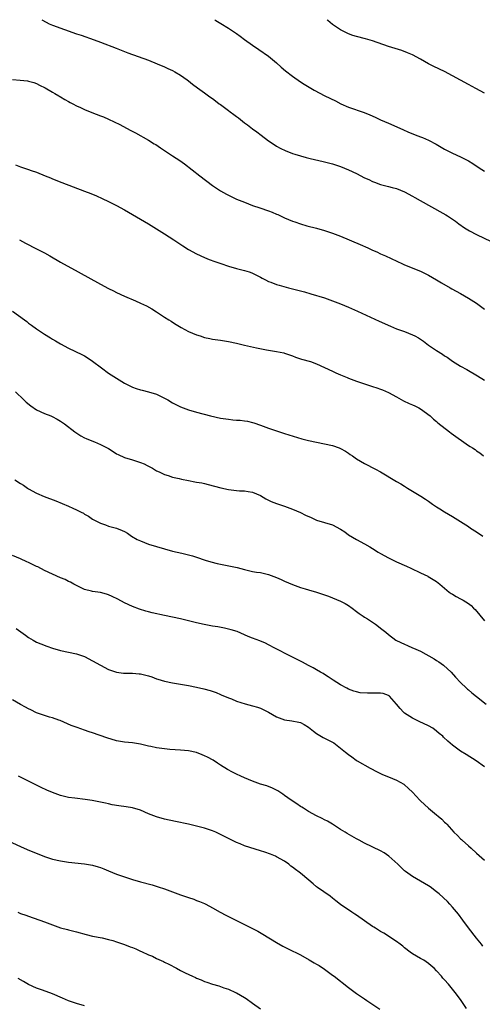
# Model space of a CAD drawing. Units: inches. Extents: x 2607000 to 2610000, y 1536000 to 1539000.
# Drawn here: x 2608621 to 2608736, y 1538754 to 1539000 of the extents above; entities that cross this region are included whole.
import ezdxf

# ---------------------------------------------------------------- set-up
doc = ezdxf.new("R2010")
doc.units = ezdxf.units.IN
doc.header["$MEASUREMENT"] = 0
doc.layers.add('LD26071536_10ft', color=133, linetype='Continuous')

msp = doc.modelspace()

# ---------------------------------------------------------------- linework, layer by layer
at = {"layer": 'LD26071536_10ft'}
for points, elevation in [([(2608626.34, 1539000), (2608627.36, 1538999.36), (2608628.11, 1538999), (2608629, 1538998.61), (2608635, 1538996.47), (2608636.12, 1538996.12), (2608639.4, 1538995), (2608641, 1538994.41), (2608644.91, 1538992.91), (2608647.76, 1538991.76), (2608653, 1538989.85), (2608655.16, 1538989), (2608657, 1538988.2), (2608657.81, 1538987.81), (2608659, 1538987.29), (2608659.53, 1538987), (2608661, 1538986.15), (2608662.67, 1538985), (2608663, 1538984.75), (2608663.93, 1538983.93), (2608665.23, 1538983), (2608667, 1538981.69), (2608667.99, 1538981), (2608668.57, 1538980.57), (2608669, 1538980.28), (2608669.71, 1538979.71), (2608670.67, 1538979), (2608671, 1538978.78), (2608673, 1538977.29), (2608673.36, 1538977), (2608674.31, 1538976.31), (2608675, 1538975.78), (2608675.45, 1538975.45), (2608677, 1538974.21), (2608677.71, 1538973.71), (2608679, 1538972.72), (2608680.01, 1538972.01), (2608681.17, 1538971.17), (2608683, 1538969.77), (2608684.64, 1538968.64), (2608685, 1538968.42), (2608685.92, 1538967.92), (2608687.27, 1538967.27), (2608687.95, 1538967), (2608689, 1538966.61), (2608689.56, 1538966.44), (2608691, 1538965.96), (2608692.4, 1538965.6), (2608693.34, 1538965.34), (2608696.59, 1538964.59), (2608697, 1538964.51), (2608699, 1538963.99), (2608701, 1538963.33), (2608703, 1538962.49), (2608705, 1538961.54), (2608707, 1538960.51), (2608708.04, 1538960.04), (2608709, 1538959.57), (2608709.43, 1538959.43), (2608711, 1538958.85), (2608713, 1538958.35), (2608713.9, 1538958.1), (2608715, 1538957.83), (2608717, 1538957.02), (2608719, 1538955.93), (2608719.58, 1538955.58), (2608723, 1538953.63), (2608727.28, 1538951.28), (2608727.74, 1538951), (2608729, 1538950.15), (2608729.68, 1538949.68), (2608730.56, 1538949), (2608732, 1538948), (2608733.22, 1538947.22), (2608735, 1538946.3), (2608738.62, 1538944.62)], 8310), ([(2608669.52, 1539000), (2608669.82, 1538999.83), (2608671.08, 1538999.08), (2608673, 1538997.91), (2608674.74, 1538996.74), (2608675, 1538996.54), (2608675.91, 1538995.91), (2608677, 1538995.07), (2608679, 1538993.64), (2608680.59, 1538992.59), (2608683, 1538990.89), (2608685, 1538989.19), (2608686.16, 1538988.16), (2608687.25, 1538987.25), (2608689, 1538985.92), (2608691, 1538984.51), (2608691.92, 1538983.92), (2608693.13, 1538983.13), (2608694.4, 1538982.4), (2608697.08, 1538981), (2608699.7, 1538979.7), (2608701.06, 1538979), (2608703, 1538978.17), (2608706.85, 1538976.85), (2608708.27, 1538976.27), (2608709.64, 1538975.64), (2608710.95, 1538975), (2608713, 1538974.12), (2608716.54, 1538972.54), (2608717.93, 1538971.93), (2608720.28, 1538971), (2608721, 1538970.75), (2608721.46, 1538970.54), (2608723, 1538969.89), (2608724.87, 1538968.87), (2608727, 1538967.66), (2608729, 1538966.66), (2608731, 1538965.74), (2608733, 1538964.7), (2608734.05, 1538964.05), (2608735.66, 1538963), (2608737, 1538962.18)], 8300), ([(2608737, 1538981.65), (2608734.83, 1538982.83), (2608733, 1538983.79), (2608729, 1538985.98), (2608727, 1538987.02), (2608724.31, 1538988.31), (2608722.99, 1538988.99), (2608721, 1538990.11), (2608719, 1538991.21), (2608717.75, 1538991.75), (2608716.29, 1538992.29), (2608713, 1538993.31), (2608709, 1538994.68), (2608707.19, 1538995.19), (2608705, 1538995.76), (2608704.08, 1538996.08), (2608703, 1538996.45), (2608702.62, 1538996.62), (2608701.29, 1538997.28), (2608701, 1538997.44), (2608699, 1538998.84), (2608697.83, 1538999.83), (2608697.66, 1539000)], 8290), ([(2608619, 1538985.07), (2608620.92, 1538984.92), (2608622.71, 1538984.71), (2608623, 1538984.66), (2608624.27, 1538984.27), (2608625, 1538984.03), (2608625.68, 1538983.68), (2608627.14, 1538983), (2608629, 1538981.89), (2608629.54, 1538981.54), (2608630.57, 1538981), (2608630.83, 1538980.83), (2608631, 1538980.74), (2608632.05, 1538980.05), (2608633, 1538979.56), (2608633.35, 1538979.35), (2608634.05, 1538979), (2608635, 1538978.48), (2608635.95, 1538978.05), (2608637, 1538977.54), (2608638.81, 1538976.81), (2608641, 1538975.99), (2608641.7, 1538975.7), (2608643, 1538975.13), (2608645.78, 1538973.78), (2608648.42, 1538972.42), (2608649.74, 1538971.74), (2608653, 1538969.92), (2608654.41, 1538969), (2608654.78, 1538968.78), (2608656, 1538968), (2608657, 1538967.31), (2608659, 1538966.02), (2608660.81, 1538964.81), (2608661.96, 1538963.96), (2608665.8, 1538961), (2608669, 1538958.59), (2608669.94, 1538957.94), (2608671, 1538957.24), (2608672.43, 1538956.43), (2608673, 1538956.13), (2608673.76, 1538955.76), (2608675, 1538955.2), (2608677, 1538954.38), (2608679, 1538953.62), (2608680.76, 1538953), (2608683, 1538952.25), (2608683.92, 1538951.92), (2608685, 1538951.42), (2608685.3, 1538951.3), (2608687, 1538950.5), (2608689, 1538949.69), (2608689.51, 1538949.51), (2608691, 1538949), (2608692.54, 1538948.54), (2608695, 1538947.88), (2608697, 1538947.32), (2608699, 1538946.66), (2608701, 1538945.88), (2608705.84, 1538943.84), (2608707.76, 1538943), (2608709, 1538942.43), (2608710.01, 1538942.01), (2608711, 1538941.54), (2608712.21, 1538941), (2608716.43, 1538939), (2608717, 1538938.75), (2608721, 1538937.17), (2608722.46, 1538936.46), (2608723, 1538936.19), (2608725, 1538935), (2608726.23, 1538934.23), (2608728.35, 1538933), (2608728.77, 1538932.77), (2608731, 1538931.59), (2608733, 1538930.45), (2608735, 1538929.14), (2608737, 1538927.7)], 8320), ([(2608619.76, 1538963.76), (2608621, 1538963.25), (2608623, 1538962.58), (2608623.67, 1538962.33), (2608625, 1538961.88), (2608627.1, 1538961), (2608628.46, 1538960.46), (2608629, 1538960.21), (2608631.29, 1538959.29), (2608637, 1538957.18), (2608638.57, 1538956.57), (2608639.97, 1538955.97), (2608641.35, 1538955.35), (2608643, 1538954.56), (2608645, 1538953.57), (2608647, 1538952.5), (2608647.94, 1538951.94), (2608649, 1538951.35), (2608653, 1538948.99), (2608655, 1538947.79), (2608657, 1538946.54), (2608659.31, 1538945), (2608660.3, 1538944.3), (2608661.51, 1538943.51), (2608663, 1538942.62), (2608665, 1538941.52), (2608667, 1538940.58), (2608668.12, 1538940.12), (2608669.57, 1538939.57), (2608671.05, 1538939.05), (2608673, 1538938.41), (2608675, 1538937.82), (2608677, 1538937.32), (2608678.13, 1538937), (2608678.79, 1538936.79), (2608679, 1538936.69), (2608681, 1538935.66), (2608681.39, 1538935.39), (2608682.19, 1538935), (2608683, 1538934.62), (2608683.57, 1538934.43), (2608685, 1538933.85), (2608685.64, 1538933.64), (2608688, 1538933), (2608691.97, 1538931.97), (2608693.53, 1538931.53), (2608697, 1538930.47), (2608699, 1538929.79), (2608701, 1538929), (2608703, 1538928.15), (2608705.18, 1538927.18), (2608710.67, 1538924.67), (2608713.44, 1538923.44), (2608715, 1538922.79), (2608717, 1538922.06), (2608719, 1538921.29), (2608719.54, 1538921), (2608720.48, 1538920.48), (2608721, 1538920.15), (2608721.68, 1538919.68), (2608723, 1538918.69), (2608725, 1538917.35), (2608726.45, 1538916.45), (2608727, 1538916.06), (2608727.65, 1538915.65), (2608729, 1538914.69), (2608731, 1538913.43), (2608732.57, 1538912.57), (2608735.19, 1538911), (2608737, 1538909.96)], 8330), ([(2608620.68, 1538945), (2608622.19, 1538944.19), (2608625, 1538942.77), (2608627, 1538941.72), (2608628.31, 1538941), (2608631, 1538939.43), (2608635.37, 1538937), (2608641, 1538933.93), (2608643, 1538932.85), (2608644.22, 1538932.22), (2608645, 1538931.83), (2608647, 1538930.91), (2608649.74, 1538929.74), (2608651, 1538929.18), (2608652.48, 1538928.48), (2608653.77, 1538927.77), (2608655, 1538927), (2608657, 1538925.72), (2608658.08, 1538925), (2608658.64, 1538924.64), (2608659, 1538924.43), (2608659.87, 1538923.87), (2608661.14, 1538923.14), (2608663, 1538922.13), (2608665, 1538921.26), (2608665.86, 1538921), (2608667, 1538920.63), (2608668.34, 1538920.34), (2608669, 1538920.22), (2608671, 1538919.94), (2608673, 1538919.61), (2608675, 1538919.15), (2608677, 1538918.67), (2608679.97, 1538918.03), (2608682.46, 1538917.54), (2608685, 1538917.11), (2608686.76, 1538916.76), (2608687, 1538916.69), (2608688.24, 1538916.24), (2608689, 1538916.02), (2608689.68, 1538915.68), (2608691, 1538915.31), (2608691.22, 1538915.22), (2608693.43, 1538914.57), (2608695, 1538914.02), (2608697, 1538913.14), (2608699, 1538912.15), (2608699.81, 1538911.81), (2608701, 1538911.25), (2608702.6, 1538910.6), (2608703, 1538910.43), (2608705, 1538909.67), (2608708.5, 1538908.5), (2608709, 1538908.39), (2608710.01, 1538908.01), (2608711, 1538907.7), (2608711.5, 1538907.5), (2608713, 1538906.85), (2608715, 1538905.74), (2608716.74, 1538904.74), (2608718.1, 1538904.1), (2608719, 1538903.74), (2608719.51, 1538903.51), (2608720.57, 1538903), (2608721, 1538902.75), (2608723.4, 1538901), (2608724.21, 1538900.21), (2608725, 1538899.58), (2608725.3, 1538899.3), (2608728.21, 1538897), (2608728.66, 1538896.66), (2608733, 1538893.64), (2608733.4, 1538893.4), (2608733.92, 1538893), (2608734.59, 1538892.59), (2608735, 1538892.27), (2608735.8, 1538891.8), (2608736.74, 1538891)], 8340), ([(2608619, 1538927.16), (2608621.94, 1538925), (2608622.56, 1538924.56), (2608623, 1538924.22), (2608623.72, 1538923.72), (2608625, 1538922.77), (2608627, 1538921.42), (2608628.51, 1538920.51), (2608629, 1538920.17), (2608629.75, 1538919.75), (2608631, 1538919), (2608633, 1538917.96), (2608636.34, 1538916.34), (2608637, 1538915.98), (2608637.62, 1538915.62), (2608639, 1538914.7), (2608641.25, 1538913), (2608643, 1538911.73), (2608645, 1538910.41), (2608647, 1538909.22), (2608649, 1538908.21), (2608649.89, 1538907.89), (2608651, 1538907.53), (2608651.41, 1538907.41), (2608653, 1538907.06), (2608655, 1538906.41), (2608657, 1538905.43), (2608657.79, 1538905), (2608659, 1538904.29), (2608661, 1538903.29), (2608663, 1538902.51), (2608665, 1538901.91), (2608668.49, 1538901), (2608671, 1538900.46), (2608673, 1538900.16), (2608674.07, 1538900.07), (2608675, 1538899.97), (2608675.92, 1538899.92), (2608677, 1538899.77), (2608677.7, 1538899.7), (2608679, 1538899.38), (2608679.3, 1538899.3), (2608681, 1538898.71), (2608683, 1538897.95), (2608685.74, 1538897), (2608687, 1538896.64), (2608691.32, 1538895.32), (2608693, 1538894.87), (2608695, 1538894.44), (2608697, 1538894.04), (2608699, 1538893.58), (2608700.64, 1538893), (2608701, 1538892.86), (2608702.18, 1538892.18), (2608703, 1538891.68), (2608703.41, 1538891.41), (2608703.96, 1538891), (2608705, 1538890.29), (2608707, 1538889.09), (2608709.73, 1538887.73), (2608711, 1538887.01), (2608715, 1538884.64), (2608716.04, 1538884.04), (2608717, 1538883.43), (2608717.74, 1538883), (2608719, 1538882.22), (2608721.02, 1538881), (2608722.23, 1538880.23), (2608723, 1538879.67), (2608723.95, 1538879), (2608725, 1538878.28), (2608725.78, 1538877.78), (2608727, 1538877.02), (2608729, 1538875.87), (2608731, 1538874.65), (2608733, 1538873.35), (2608733.5, 1538873), (2608735, 1538872.04), (2608736.56, 1538871)], 8350), ([(2608619.68, 1538907), (2608621.77, 1538905), (2608622.41, 1538904.41), (2608623.53, 1538903.53), (2608625, 1538902.57), (2608627, 1538901.61), (2608628.54, 1538901), (2608628.86, 1538900.86), (2608630.17, 1538900.17), (2608631, 1538899.66), (2608631.99, 1538899), (2608634.59, 1538897), (2608634.83, 1538896.83), (2608636.05, 1538896.05), (2608637, 1538895.56), (2608637.35, 1538895.35), (2608638.78, 1538894.78), (2608639.47, 1538894.53), (2608641, 1538893.89), (2608643, 1538892.84), (2608644.1, 1538892.1), (2608645, 1538891.56), (2608645.37, 1538891.37), (2608647, 1538890.63), (2608649, 1538890.05), (2608651, 1538889.4), (2608651.88, 1538889), (2608652.63, 1538888.63), (2608653.94, 1538887.94), (2608655, 1538887.33), (2608655.64, 1538887), (2608657, 1538886.37), (2608657.91, 1538886.09), (2608659, 1538885.72), (2608660.66, 1538885.34), (2608661.2, 1538885.2), (2608663, 1538884.84), (2608664.57, 1538884.57), (2608665, 1538884.47), (2608666.27, 1538884.27), (2608667, 1538884.1), (2608667.91, 1538883.91), (2608671.05, 1538883.05), (2608673, 1538882.62), (2608675, 1538882.38), (2608675.68, 1538882.32), (2608677, 1538882.26), (2608677.91, 1538882.09), (2608679, 1538881.93), (2608681, 1538881.09), (2608682.31, 1538880.31), (2608683, 1538879.96), (2608683.66, 1538879.66), (2608685, 1538879.13), (2608687, 1538878.48), (2608689, 1538877.75), (2608691, 1538876.87), (2608692.23, 1538876.23), (2608693.59, 1538875.59), (2608695, 1538874.98), (2608697, 1538874.42), (2608699, 1538873.82), (2608701, 1538872.73), (2608702.03, 1538872.03), (2608703, 1538871.31), (2608705, 1538870.1), (2608707, 1538869.07), (2608708.32, 1538868.32), (2608709, 1538867.91), (2608710.38, 1538867), (2608711, 1538866.63), (2608713, 1538865.55), (2608715, 1538864.56), (2608717.46, 1538863.46), (2608718.53, 1538863), (2608721, 1538861.83), (2608722.78, 1538861), (2608722.92, 1538860.92), (2608725, 1538859.61), (2608725.8, 1538859), (2608727, 1538857.96), (2608728.14, 1538857), (2608728.64, 1538856.64), (2608729, 1538856.46), (2608729.9, 1538855.9), (2608731, 1538855.35), (2608731.6, 1538855), (2608733, 1538854.11), (2608733.63, 1538853.63), (2608734.25, 1538853), (2608734.61, 1538852.61), (2608737, 1538849.83)], 8360), ([(2608619.59, 1538885), (2608621, 1538884.09), (2608621.68, 1538883.68), (2608622.69, 1538883), (2608623, 1538882.81), (2608625, 1538881.74), (2608626.89, 1538880.89), (2608629.77, 1538879.77), (2608633, 1538878.45), (2608634.02, 1538877.98), (2608635, 1538877.56), (2608636.12, 1538877), (2608636.69, 1538876.69), (2608637, 1538876.46), (2608637.93, 1538875.93), (2608639, 1538875.22), (2608641, 1538874.19), (2608642.21, 1538873.79), (2608643, 1538873.48), (2608645, 1538872.93), (2608646.4, 1538872.4), (2608647, 1538872.1), (2608647.69, 1538871.69), (2608648.72, 1538871), (2608650.15, 1538870.15), (2608651, 1538869.77), (2608652.98, 1538869), (2608655, 1538868.38), (2608657, 1538867.79), (2608659, 1538867.25), (2608661.3, 1538866.7), (2608663, 1538866.32), (2608663.98, 1538866.02), (2608665, 1538865.74), (2608667.11, 1538865), (2608668.55, 1538864.55), (2608670.14, 1538864.14), (2608671.8, 1538863.8), (2608673.48, 1538863.48), (2608675.1, 1538863.1), (2608677, 1538862.6), (2608678.34, 1538862.34), (2608679, 1538862.18), (2608679.99, 1538862.01), (2608681, 1538861.86), (2608683, 1538861.4), (2608685, 1538860.64), (2608686.13, 1538860.13), (2608687, 1538859.71), (2608689, 1538858.86), (2608691, 1538858.17), (2608692.16, 1538857.84), (2608693, 1538857.57), (2608694.99, 1538857.01), (2608696.48, 1538856.48), (2608697, 1538856.32), (2608697.94, 1538855.94), (2608699, 1538855.55), (2608701, 1538854.74), (2608702.16, 1538854.16), (2608703, 1538853.64), (2608703.92, 1538853), (2608705, 1538852.13), (2608705.64, 1538851.64), (2608706.64, 1538851), (2608707, 1538850.74), (2608707.69, 1538850.31), (2608709.73, 1538849), (2608710.43, 1538848.43), (2608711, 1538848.01), (2608712.3, 1538847), (2608713, 1538846.38), (2608714.82, 1538845), (2608715, 1538844.9), (2608717, 1538843.96), (2608717.68, 1538843.68), (2608719, 1538843.1), (2608719.18, 1538843), (2608721, 1538842.22), (2608724.34, 1538840.34), (2608725, 1538839.88), (2608725.55, 1538839.55), (2608726.71, 1538838.71), (2608728.64, 1538837), (2608729.75, 1538835.75), (2608731, 1538834.41), (2608732.42, 1538833), (2608732.72, 1538832.72), (2608733, 1538832.54), (2608733.83, 1538831.83), (2608735, 1538830.95), (2608737.35, 1538829)], 8370), ([(2608737, 1538813.31), (2608734.87, 1538814.87), (2608732.39, 1538816.39), (2608731, 1538817.29), (2608729, 1538818.77), (2608727.78, 1538819.78), (2608726.75, 1538820.75), (2608726.51, 1538821), (2608725.67, 1538821.67), (2608725, 1538822.25), (2608724.01, 1538823), (2608723, 1538823.59), (2608720.66, 1538824.66), (2608719, 1538825.46), (2608717, 1538826.78), (2608716.74, 1538827), (2608715.89, 1538827.89), (2608715, 1538829), (2608713.23, 1538831), (2608713.11, 1538831.11), (2608713, 1538831.16), (2608711.64, 1538831.64), (2608711, 1538831.71), (2608709.78, 1538831.78), (2608709, 1538831.78), (2608707.74, 1538831.74), (2608705.86, 1538831.86), (2608705, 1538832.05), (2608704.26, 1538832.26), (2608703, 1538832.76), (2608702.52, 1538833), (2608701, 1538833.86), (2608699.09, 1538835), (2608697.86, 1538835.86), (2608697, 1538836.37), (2608696.62, 1538836.62), (2608695.93, 1538837), (2608695, 1538837.55), (2608694.11, 1538838.11), (2608693, 1538838.64), (2608691.48, 1538839.48), (2608691, 1538839.71), (2608690.16, 1538840.16), (2608688.46, 1538841), (2608684.58, 1538843), (2608683, 1538843.84), (2608682.21, 1538844.21), (2608680.79, 1538844.79), (2608679, 1538845.46), (2608677.9, 1538845.9), (2608675.11, 1538847.11), (2608673.6, 1538847.6), (2608671.99, 1538847.99), (2608670.29, 1538848.29), (2608669, 1538848.5), (2608666.9, 1538848.9), (2608665, 1538849.31), (2608661, 1538850.28), (2608659, 1538850.71), (2608657, 1538851.12), (2608653.85, 1538851.85), (2608653, 1538852.1), (2608652.26, 1538852.26), (2608650.74, 1538852.74), (2608649, 1538853.38), (2608647, 1538854.31), (2608645.26, 1538855.26), (2608643.92, 1538855.92), (2608643, 1538856.32), (2608642.49, 1538856.49), (2608641, 1538856.88), (2608639, 1538857.17), (2608638.75, 1538857.25), (2608637, 1538857.68), (2608635, 1538858.62), (2608634.29, 1538859), (2608633.48, 1538859.48), (2608633, 1538859.67), (2608632.12, 1538860.12), (2608631, 1538860.57), (2608629, 1538861.44), (2608627, 1538862.4), (2608625.27, 1538863.27), (2608625, 1538863.39), (2608623, 1538864.36), (2608622.55, 1538864.55), (2608621, 1538865.29), (2608619, 1538866.14)], 8380), ([(2608619.86, 1538847.86), (2608621.07, 1538847.07), (2608622.24, 1538846.24), (2608623, 1538845.67), (2608624.13, 1538845), (2608625, 1538844.52), (2608626.08, 1538844.08), (2608627.52, 1538843.52), (2608629.01, 1538843.01), (2608631, 1538842.41), (2608633, 1538841.97), (2608635, 1538841.57), (2608636.93, 1538840.93), (2608639, 1538839.85), (2608641, 1538838.7), (2608643, 1538837.66), (2608644.95, 1538836.95), (2608646.73, 1538836.73), (2608649, 1538836.72), (2608650.6, 1538836.6), (2608651, 1538836.55), (2608652.28, 1538836.28), (2608653, 1538836.04), (2608653.82, 1538835.82), (2608655, 1538835.33), (2608655.27, 1538835.27), (2608657, 1538834.71), (2608659, 1538834.29), (2608661, 1538833.98), (2608663, 1538833.64), (2608665, 1538833.23), (2608666.82, 1538832.82), (2608668.42, 1538832.42), (2608669.87, 1538831.87), (2608671, 1538831.41), (2608671.27, 1538831.27), (2608671.95, 1538831), (2608673, 1538830.55), (2608673.7, 1538830.3), (2608675, 1538829.78), (2608677.1, 1538829.1), (2608679, 1538828.58), (2608680.22, 1538828.22), (2608681, 1538827.96), (2608681.66, 1538827.66), (2608683, 1538826.96), (2608685, 1538825.8), (2608687, 1538825.04), (2608688.81, 1538824.81), (2608690.52, 1538824.52), (2608691, 1538824.4), (2608691.91, 1538823.92), (2608693, 1538823.23), (2608694.21, 1538822.21), (2608695, 1538821.64), (2608696.67, 1538820.67), (2608699, 1538819.47), (2608699.3, 1538819.3), (2608699.74, 1538819), (2608701, 1538818.03), (2608702.22, 1538817), (2608703, 1538816.38), (2608703.83, 1538815.83), (2608704.92, 1538815), (2608705.13, 1538814.87), (2608708.42, 1538813), (2608710.1, 1538812.1), (2608711, 1538811.71), (2608711.46, 1538811.46), (2608713, 1538810.85), (2608715, 1538809.98), (2608716.76, 1538809), (2608716.9, 1538808.9), (2608717.95, 1538807.95), (2608718.96, 1538807), (2608720.8, 1538805), (2608721, 1538804.83), (2608721.93, 1538803.93), (2608722.96, 1538803), (2608725, 1538801.37), (2608725.42, 1538801), (2608726.29, 1538800.29), (2608727, 1538799.55), (2608727.29, 1538799.29), (2608727.52, 1538799), (2608729.32, 1538797), (2608730.2, 1538796.2), (2608731, 1538795.37), (2608731.2, 1538795.2), (2608731.39, 1538795), (2608733, 1538793.58), (2608733.62, 1538793), (2608735, 1538791.8), (2608737, 1538790)], 8390), ([(2608736.55, 1538768.55), (2608736.17, 1538769), (2608735, 1538770.56), (2608733, 1538773.09), (2608731.57, 1538775), (2608730.49, 1538776.49), (2608729, 1538778.3), (2608728.31, 1538779), (2608727.68, 1538779.68), (2608725.62, 1538781.62), (2608725, 1538782.15), (2608723.36, 1538783.36), (2608723, 1538783.63), (2608719, 1538785.95), (2608717.22, 1538787.22), (2608717, 1538787.39), (2608716.16, 1538788.16), (2608715.27, 1538789), (2608713.07, 1538791), (2608711.84, 1538791.84), (2608711, 1538792.35), (2608707, 1538794.29), (2608705.6, 1538795), (2608705, 1538795.32), (2608702.66, 1538796.66), (2608702.1, 1538797), (2608701, 1538797.72), (2608699, 1538798.99), (2608697.74, 1538799.74), (2608697, 1538800.09), (2608696.42, 1538800.42), (2608695, 1538801.11), (2608693, 1538802.22), (2608691.68, 1538803), (2608691.27, 1538803.27), (2608691, 1538803.44), (2608690.07, 1538804.07), (2608688.63, 1538805), (2608687, 1538806.21), (2608686.53, 1538806.53), (2608685.77, 1538807), (2608685.31, 1538807.31), (2608685, 1538807.49), (2608684, 1538808), (2608682.55, 1538808.55), (2608681, 1538809.04), (2608679, 1538809.74), (2608677, 1538810.56), (2608676.01, 1538811), (2608675, 1538811.48), (2608673.99, 1538811.99), (2608672.68, 1538812.68), (2608671, 1538813.74), (2608670.24, 1538814.24), (2608669.15, 1538815), (2608667.73, 1538815.73), (2608667, 1538816.12), (2608666.35, 1538816.35), (2608665, 1538816.94), (2608663, 1538817.33), (2608661, 1538817.5), (2608658.31, 1538817.69), (2608657, 1538817.82), (2608655, 1538818.1), (2608653.57, 1538818.43), (2608653, 1538818.54), (2608651, 1538819.04), (2608649, 1538819.33), (2608647, 1538819.52), (2608645, 1538819.86), (2608642.55, 1538820.55), (2608639, 1538821.83), (2608638.1, 1538822.1), (2608637, 1538822.53), (2608635.13, 1538823.13), (2608633.64, 1538823.64), (2608630.88, 1538824.88), (2608630.57, 1538825), (2608629, 1538825.55), (2608628.25, 1538825.75), (2608627, 1538826.13), (2608625, 1538826.84), (2608623.54, 1538827.54), (2608623, 1538827.82), (2608622.23, 1538828.23), (2608621, 1538828.95), (2608619, 1538830.05)], 8400), ([(2608732.44, 1538753), (2608731.09, 1538755), (2608730.2, 1538756.2), (2608729.66, 1538757), (2608729, 1538757.76), (2608728, 1538759), (2608727, 1538760.15), (2608726.58, 1538760.58), (2608726.23, 1538761), (2608725, 1538762.36), (2608724.34, 1538763), (2608723.64, 1538763.64), (2608723, 1538764.17), (2608721.78, 1538765), (2608721, 1538765.47), (2608719, 1538766.6), (2608718.39, 1538767), (2608717, 1538768.09), (2608716.54, 1538768.54), (2608715.9, 1538769), (2608715, 1538769.74), (2608711.81, 1538771.81), (2608711, 1538772.17), (2608710.5, 1538772.5), (2608709.68, 1538773), (2608709.27, 1538773.27), (2608709, 1538773.42), (2608705, 1538776.24), (2608704.52, 1538776.52), (2608703.78, 1538777), (2608701, 1538778.93), (2608699.83, 1538779.83), (2608699, 1538780.54), (2608698.4, 1538781), (2608695.2, 1538783.2), (2608695, 1538783.35), (2608694.09, 1538784.09), (2608693.07, 1538785), (2608691, 1538786.75), (2608690.66, 1538787), (2608689.68, 1538787.68), (2608689, 1538788.27), (2608688.54, 1538788.54), (2608688.01, 1538789), (2608687, 1538789.74), (2608685, 1538790.88), (2608684.73, 1538791), (2608683.48, 1538791.48), (2608682.02, 1538792.02), (2608681, 1538792.36), (2608677, 1538793.63), (2608675.92, 1538794.08), (2608675, 1538794.41), (2608673.26, 1538795.26), (2608671, 1538796.41), (2608669.79, 1538797), (2608669, 1538797.34), (2608667, 1538798.02), (2608665, 1538798.54), (2608662.94, 1538799), (2608659.69, 1538799.68), (2608657, 1538800.3), (2608655, 1538800.84), (2608653, 1538801.61), (2608651, 1538802.51), (2608649, 1538803.13), (2608647.37, 1538803.37), (2608645.59, 1538803.58), (2608643.87, 1538803.87), (2608643, 1538804.08), (2608642.23, 1538804.23), (2608641, 1538804.52), (2608638.91, 1538804.91), (2608637.17, 1538805.17), (2608634.53, 1538805.47), (2608633, 1538805.7), (2608631, 1538806.21), (2608629, 1538806.94), (2608627.54, 1538807.54), (2608626.16, 1538808.16), (2608624.81, 1538808.81), (2608620.51, 1538811)], 8410), ([(2608617, 1538795.24), (2608621, 1538793.42), (2608622.67, 1538792.67), (2608627, 1538790.96), (2608629, 1538790.31), (2608631, 1538789.84), (2608633, 1538789.55), (2608637, 1538789.1), (2608639, 1538788.76), (2608640.36, 1538788.36), (2608641, 1538788.16), (2608641.83, 1538787.83), (2608643, 1538787.34), (2608645, 1538786.52), (2608647, 1538785.82), (2608649, 1538785.18), (2608651, 1538784.59), (2608653.85, 1538783.85), (2608655.39, 1538783.39), (2608657, 1538782.83), (2608661, 1538781.33), (2608661.97, 1538781), (2608662.75, 1538780.75), (2608663, 1538780.66), (2608664.27, 1538780.27), (2608665, 1538779.98), (2608665.72, 1538779.72), (2608667, 1538779.16), (2608667.32, 1538779), (2608669, 1538778.1), (2608670.88, 1538777), (2608672.26, 1538776.26), (2608674.82, 1538775), (2608677.65, 1538773.65), (2608680.29, 1538772.29), (2608681.56, 1538771.56), (2608685, 1538769.46), (2608686.56, 1538768.56), (2608687.88, 1538767.88), (2608691, 1538766.38), (2608693.15, 1538765.15), (2608694.41, 1538764.41), (2608695, 1538764.03), (2608695.67, 1538763.67), (2608697, 1538762.78), (2608699, 1538761.3), (2608699.36, 1538761), (2608703, 1538758.17), (2608705, 1538756.7), (2608707, 1538755.36), (2608707.58, 1538755), (2608710.78, 1538752.78)], 8420), ([(2608620.28, 1538777), (2608621, 1538776.72), (2608622.28, 1538776.28), (2608623, 1538776.01), (2608627, 1538774.62), (2608629, 1538773.87), (2608629.65, 1538773.65), (2608631, 1538773.15), (2608632.69, 1538772.69), (2608633, 1538772.59), (2608634.28, 1538772.28), (2608635, 1538772.09), (2608637.41, 1538771.41), (2608639, 1538771.02), (2608641.42, 1538770.58), (2608643, 1538770.24), (2608644.07, 1538769.93), (2608645, 1538769.62), (2608646.71, 1538769), (2608647, 1538768.91), (2608648.38, 1538768.38), (2608649, 1538768.18), (2608649.84, 1538767.84), (2608651, 1538767.29), (2608651.22, 1538767.22), (2608653, 1538766.36), (2608654, 1538766), (2608655, 1538765.46), (2608656.71, 1538764.71), (2608657, 1538764.55), (2608658.07, 1538764.07), (2608660, 1538763), (2608661, 1538762.47), (2608662.1, 1538761.9), (2608663.96, 1538761), (2608664.69, 1538760.69), (2608665, 1538760.54), (2608666.13, 1538760.13), (2608667, 1538759.73), (2608667.58, 1538759.58), (2608669, 1538759.01), (2608670.59, 1538758.59), (2608671.84, 1538758.16), (2608673, 1538757.78), (2608674.68, 1538757), (2608675, 1538756.86), (2608677, 1538755.71), (2608677.42, 1538755.42), (2608679, 1538754.33), (2608681, 1538752.85)], 8430), ([(2608637, 1538753.61), (2608635, 1538754.19), (2608633, 1538754.88), (2608631.51, 1538755.51), (2608629, 1538756.62), (2608626.44, 1538757.56), (2608625, 1538758.04), (2608623, 1538758.98), (2608621.72, 1538759.72), (2608620.42, 1538760.42)], 8440)]:
    msp.add_lwpolyline(points, dxfattribs=dict(at, elevation=elevation))

doc.saveas('drawing.dxf')
